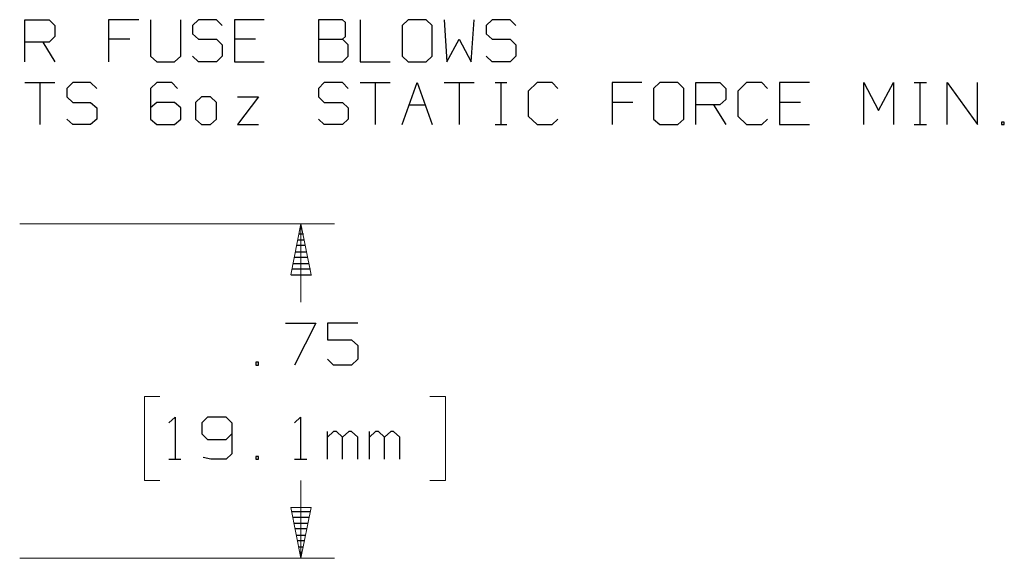
# Model space of a CAD drawing. Units: inches. Extents: x -3.56 to 3.55, y -2.64 to 2.88.
# Drawn here: x -0.28 to 1.39, y 0.75 to 1.67 of the extents above; entities that cross this region are included whole.
import ezdxf

# ---------------------------------------------------------------- set-up
doc = ezdxf.new("R2010")
doc.units = ezdxf.units.IN
doc.header["$MEASUREMENT"] = 0
doc.layers.add('Layer 1', color=7, linetype='Continuous')

msp = doc.modelspace()

# ---------------------------------------------------------------- linework, layer by layer
at = {"layer": 'Layer 1', "lineweight": 25}
for points in [[(-0.2736, 1.5972), (-0.2736, 1.5972), (-0.2736, 1.6687), (-0.2736, 1.6687)], [(-0.2736, 1.6687), (-0.2736, 1.6687), (-0.2326, 1.6687), (-0.2326, 1.6687)], [(-0.2326, 1.6687), (-0.2326, 1.6687), (-0.2229, 1.659), (-0.2229, 1.659)], [(-0.0799, 1.6687), (-0.0799, 1.6687), (-0.1312, 1.6687), (-0.1312, 1.6687)], [(-0.1312, 1.6687), (-0.1312, 1.6687), (-0.1312, 1.5972), (-0.1312, 1.5972)], [(-0.0597, 1.6687), (-0.0597, 1.6687), (-0.0597, 1.6069), (-0.0597, 1.6069)], [(-0.0083, 1.6069), (-0.0083, 1.6069), (-0.0083, 1.6687), (-0.0083, 1.6687)], [(0.0222, 1.6687), (0.0222, 1.6687), (0.0118, 1.659), (0.0118, 1.659)], [(0.0528, 1.6687), (0.0528, 1.6687), (0.0222, 1.6687), (0.0222, 1.6687)], [(0.0625, 1.659), (0.0625, 1.659), (0.0528, 1.6687), (0.0528, 1.6687)], [(0.134, 1.6687), (0.134, 1.6687), (0.0833, 1.6687), (0.0833, 1.6687)], [(0.0833, 1.6687), (0.0833, 1.6687), (0.0833, 1.5972), (0.0833, 1.5972)], [(0.2674, 1.6687), (0.2674, 1.6687), (0.2264, 1.6687), (0.2264, 1.6687)], [(0.2264, 1.6687), (0.2264, 1.6687), (0.2264, 1.5972), (0.2264, 1.5972)], [(0.2722, 1.6639), (0.2722, 1.6639), (0.2674, 1.6687), (0.2674, 1.6687)], [(0.2722, 1.6403), (0.2722, 1.6403), (0.2722, 1.6639), (0.2722, 1.6639)], [(0.2972, 1.6687), (0.2972, 1.6687), (0.2972, 1.5972), (0.2972, 1.5972)], [(0.3792, 1.6687), (0.3792, 1.6687), (0.3688, 1.659), (0.3688, 1.659)], [(0.4097, 1.6687), (0.4097, 1.6687), (0.3792, 1.6687), (0.3792, 1.6687)], [(0.4201, 1.659), (0.4201, 1.659), (0.4097, 1.6687), (0.4097, 1.6687)], [(0.4403, 1.6687), (0.4403, 1.6687), (0.4451, 1.5972), (0.4451, 1.5972)], [(0.4861, 1.5972), (0.4861, 1.5972), (0.4917, 1.6687), (0.4917, 1.6687)], [(0.5222, 1.6687), (0.5222, 1.6687), (0.5118, 1.659), (0.5118, 1.659)], [(0.5528, 1.6687), (0.5528, 1.6687), (0.5222, 1.6687), (0.5222, 1.6687)], [(0.5625, 1.659), (0.5625, 1.659), (0.5528, 1.6687), (0.5528, 1.6687)], [(-0.2229, 1.659), (-0.2229, 1.659), (-0.2229, 1.6403), (-0.2229, 1.6403)], [(0.0118, 1.659), (0.0118, 1.659), (0.0118, 1.6444), (0.0118, 1.6444)], [(0.0118, 1.6444), (0.0118, 1.6444), (0.0222, 1.6354), (0.0222, 1.6354)], [(0.3688, 1.659), (0.3688, 1.659), (0.3688, 1.6069), (0.3688, 1.6069)], [(0.4201, 1.6069), (0.4201, 1.6069), (0.4201, 1.659), (0.4201, 1.659)], [(0.5118, 1.659), (0.5118, 1.659), (0.5118, 1.6444), (0.5118, 1.6444)], [(0.5118, 1.6444), (0.5118, 1.6444), (0.5222, 1.6354), (0.5222, 1.6354)], [(-0.2326, 1.6306), (-0.2326, 1.6306), (-0.2736, 1.6306), (-0.2736, 1.6306)], [(-0.2431, 1.6306), (-0.2431, 1.6306), (-0.2229, 1.5972), (-0.2229, 1.5972)], [(-0.2229, 1.6403), (-0.2229, 1.6403), (-0.2326, 1.6306), (-0.2326, 1.6306)], [(-0.0951, 1.6354), (-0.0951, 1.6354), (-0.1312, 1.6354), (-0.1312, 1.6354)], [(0.0222, 1.6354), (0.0222, 1.6354), (0.0528, 1.6354), (0.0528, 1.6354)], [(0.0528, 1.6354), (0.0528, 1.6354), (0.0625, 1.6257), (0.0625, 1.6257)], [(0.1188, 1.6354), (0.1188, 1.6354), (0.0833, 1.6354), (0.0833, 1.6354)], [(0.2264, 1.6354), (0.2264, 1.6354), (0.2674, 1.6354), (0.2674, 1.6354)], [(0.2674, 1.6354), (0.2674, 1.6354), (0.2722, 1.6403), (0.2722, 1.6403)], [(0.2771, 1.6257), (0.2771, 1.6257), (0.2674, 1.6354), (0.2674, 1.6354)], [(0.4451, 1.5972), (0.4451, 1.5972), (0.466, 1.6354), (0.466, 1.6354)], [(0.466, 1.6354), (0.466, 1.6354), (0.4861, 1.5972), (0.4861, 1.5972)], [(0.5222, 1.6354), (0.5222, 1.6354), (0.5528, 1.6354), (0.5528, 1.6354)], [(0.5528, 1.6354), (0.5528, 1.6354), (0.5625, 1.6257), (0.5625, 1.6257)], [(0.0625, 1.6257), (0.0625, 1.6257), (0.0625, 1.6069), (0.0625, 1.6069)], [(0.2771, 1.6069), (0.2771, 1.6069), (0.2771, 1.6257), (0.2771, 1.6257)], [(0.5625, 1.6257), (0.5625, 1.6257), (0.5625, 1.6069), (0.5625, 1.6069)], [(-0.0597, 1.6069), (-0.0597, 1.6069), (-0.0493, 1.5972), (-0.0493, 1.5972)], [(-0.0493, 1.5972), (-0.0493, 1.5972), (-0.0187, 1.5972), (-0.0187, 1.5972)], [(-0.0187, 1.5972), (-0.0187, 1.5972), (-0.0083, 1.6069), (-0.0083, 1.6069)], [(0.0222, 1.5972), (0.0222, 1.5972), (0.0118, 1.6069), (0.0118, 1.6069)], [(0.0528, 1.5972), (0.0528, 1.5972), (0.0222, 1.5972), (0.0222, 1.5972)], [(0.0625, 1.6069), (0.0625, 1.6069), (0.0528, 1.5972), (0.0528, 1.5972)], [(0.0833, 1.5972), (0.0833, 1.5972), (0.134, 1.5972), (0.134, 1.5972)], [(0.2264, 1.5972), (0.2264, 1.5972), (0.2674, 1.5972), (0.2674, 1.5972)], [(0.2674, 1.5972), (0.2674, 1.5972), (0.2771, 1.6069), (0.2771, 1.6069)], [(0.2972, 1.5972), (0.2972, 1.5972), (0.3486, 1.5972), (0.3486, 1.5972)], [(0.3688, 1.6069), (0.3688, 1.6069), (0.3792, 1.5972), (0.3792, 1.5972)], [(0.3792, 1.5972), (0.3792, 1.5972), (0.4097, 1.5972), (0.4097, 1.5972)], [(0.4097, 1.5972), (0.4097, 1.5972), (0.4201, 1.6069), (0.4201, 1.6069)], [(0.5222, 1.5972), (0.5222, 1.5972), (0.5118, 1.6069), (0.5118, 1.6069)], [(0.5528, 1.5972), (0.5528, 1.5972), (0.5222, 1.5972), (0.5222, 1.5972)], [(0.5625, 1.6069), (0.5625, 1.6069), (0.5528, 1.5972), (0.5528, 1.5972)], [(-0.2736, 1.5618), (-0.2736, 1.5618), (-0.2229, 1.5618), (-0.2229, 1.5618)], [(-0.2486, 1.5618), (-0.2486, 1.5618), (-0.2486, 1.4903), (-0.2486, 1.4903)], [(-0.1924, 1.5618), (-0.1924, 1.5618), (-0.2021, 1.5514), (-0.2021, 1.5514)], [(-0.1618, 1.5618), (-0.1618, 1.5618), (-0.1924, 1.5618), (-0.1924, 1.5618)], [(-0.1514, 1.5514), (-0.1514, 1.5514), (-0.1618, 1.5618), (-0.1618, 1.5618)], [(-0.0493, 1.5618), (-0.0493, 1.5618), (-0.0597, 1.5514), (-0.0597, 1.5514)], [(-0.0236, 1.5618), (-0.0236, 1.5618), (-0.0493, 1.5618), (-0.0493, 1.5618)], [(-0.0139, 1.5514), (-0.0139, 1.5514), (-0.0236, 1.5618), (-0.0236, 1.5618)], [(0.2361, 1.5618), (0.2361, 1.5618), (0.2264, 1.5514), (0.2264, 1.5514)], [(0.2674, 1.5618), (0.2674, 1.5618), (0.2361, 1.5618), (0.2361, 1.5618)], [(0.2771, 1.5514), (0.2771, 1.5514), (0.2674, 1.5618), (0.2674, 1.5618)], [(0.2972, 1.5618), (0.2972, 1.5618), (0.3486, 1.5618), (0.3486, 1.5618)], [(0.3229, 1.5618), (0.3229, 1.5618), (0.3229, 1.4903), (0.3229, 1.4903)], [(0.3688, 1.4903), (0.3688, 1.4903), (0.3944, 1.5618), (0.3944, 1.5618)], [(0.3944, 1.5618), (0.3944, 1.5618), (0.4201, 1.4903), (0.4201, 1.4903)], [(0.4403, 1.5618), (0.4403, 1.5618), (0.4917, 1.5618), (0.4917, 1.5618)], [(0.466, 1.5618), (0.466, 1.5618), (0.466, 1.4903), (0.466, 1.4903)], [(0.5271, 1.5618), (0.5271, 1.5618), (0.5472, 1.5618), (0.5472, 1.5618)], [(0.5375, 1.4903), (0.5375, 1.4903), (0.5375, 1.5618), (0.5375, 1.5618)], [(0.5986, 1.5618), (0.5986, 1.5618), (0.5833, 1.5472), (0.5833, 1.5472)], [(0.6243, 1.5618), (0.6243, 1.5618), (0.5986, 1.5618), (0.5986, 1.5618)], [(0.634, 1.5514), (0.634, 1.5514), (0.6243, 1.5618), (0.6243, 1.5618)], [(0.7771, 1.5618), (0.7771, 1.5618), (0.7264, 1.5618), (0.7264, 1.5618)], [(0.7264, 1.5618), (0.7264, 1.5618), (0.7264, 1.4903), (0.7264, 1.4903)], [(0.8076, 1.5618), (0.8076, 1.5618), (0.7972, 1.5514), (0.7972, 1.5514)], [(0.8382, 1.5618), (0.8382, 1.5618), (0.8076, 1.5618), (0.8076, 1.5618)], [(0.8486, 1.5514), (0.8486, 1.5514), (0.8382, 1.5618), (0.8382, 1.5618)], [(0.8688, 1.4903), (0.8688, 1.4903), (0.8688, 1.5618), (0.8688, 1.5618)], [(0.8688, 1.5618), (0.8688, 1.5618), (0.9097, 1.5618), (0.9097, 1.5618)], [(0.9097, 1.5618), (0.9097, 1.5618), (0.9201, 1.5514), (0.9201, 1.5514)], [(0.9556, 1.5618), (0.9556, 1.5618), (0.9403, 1.5472), (0.9403, 1.5472)], [(0.9813, 1.5618), (0.9813, 1.5618), (0.9556, 1.5618), (0.9556, 1.5618)], [(0.991, 1.5514), (0.991, 1.5514), (0.9813, 1.5618), (0.9813, 1.5618)], [(1.0625, 1.5618), (1.0625, 1.5618), (1.0118, 1.5618), (1.0118, 1.5618)], [(1.0118, 1.5618), (1.0118, 1.5618), (1.0118, 1.4903), (1.0118, 1.4903)], [(1.1549, 1.4903), (1.1549, 1.4903), (1.1549, 1.5618), (1.1549, 1.5618)], [(1.1549, 1.5618), (1.1549, 1.5618), (1.1799, 1.5139), (1.1799, 1.5139)], [(1.1799, 1.5139), (1.1799, 1.5139), (1.2056, 1.5618), (1.2056, 1.5618)], [(1.2056, 1.5618), (1.2056, 1.5618), (1.2056, 1.4903), (1.2056, 1.4903)], [(1.241, 1.5618), (1.241, 1.5618), (1.2618, 1.5618), (1.2618, 1.5618)], [(1.2514, 1.4903), (1.2514, 1.4903), (1.2514, 1.5618), (1.2514, 1.5618)], [(1.2972, 1.4903), (1.2972, 1.4903), (1.2972, 1.5618), (1.2972, 1.5618)], [(1.2972, 1.5618), (1.2972, 1.5618), (1.3486, 1.4903), (1.3486, 1.4903)], [(1.3486, 1.4903), (1.3486, 1.4903), (1.3486, 1.5618), (1.3486, 1.5618)], [(-0.2021, 1.5514), (-0.2021, 1.5514), (-0.2021, 1.5375), (-0.2021, 1.5375)], [(-0.0597, 1.5514), (-0.0597, 1.5514), (-0.0597, 1.4993), (-0.0597, 1.4993)], [(0.2264, 1.5514), (0.2264, 1.5514), (0.2264, 1.5375), (0.2264, 1.5375)], [(0.5833, 1.5472), (0.5833, 1.5472), (0.5833, 1.5042), (0.5833, 1.5042)], [(0.7972, 1.5514), (0.7972, 1.5514), (0.7972, 1.4993), (0.7972, 1.4993)], [(0.8486, 1.4993), (0.8486, 1.4993), (0.8486, 1.5514), (0.8486, 1.5514)], [(0.9201, 1.5514), (0.9201, 1.5514), (0.9201, 1.5326), (0.9201, 1.5326)], [(0.9403, 1.5472), (0.9403, 1.5472), (0.9403, 1.5042), (0.9403, 1.5042)], [(-0.2021, 1.5375), (-0.2021, 1.5375), (-0.1924, 1.5278), (-0.1924, 1.5278)], [(-0.1924, 1.5278), (-0.1924, 1.5278), (-0.1618, 1.5278), (-0.1618, 1.5278)], [(-0.1618, 1.5278), (-0.1618, 1.5278), (-0.1514, 1.5187), (-0.1514, 1.5187)], [(-0.0493, 1.5278), (-0.0493, 1.5278), (-0.0597, 1.5187), (-0.0597, 1.5187)], [(-0.0187, 1.5278), (-0.0187, 1.5278), (-0.0493, 1.5278), (-0.0493, 1.5278)], [(-0.0083, 1.5187), (-0.0083, 1.5187), (-0.0187, 1.5278), (-0.0187, 1.5278)], [(0.0271, 1.5375), (0.0271, 1.5375), (0.0167, 1.5278), (0.0167, 1.5278)], [(0.0167, 1.5278), (0.0167, 1.5278), (0.0167, 1.4993), (0.0167, 1.4993)], [(0.0424, 1.5375), (0.0424, 1.5375), (0.0271, 1.5375), (0.0271, 1.5375)], [(0.0528, 1.5278), (0.0528, 1.5278), (0.0424, 1.5375), (0.0424, 1.5375)], [(0.0528, 1.4993), (0.0528, 1.4993), (0.0528, 1.5278), (0.0528, 1.5278)], [(0.0882, 1.5375), (0.0882, 1.5375), (0.1243, 1.5375), (0.1243, 1.5375)], [(0.1243, 1.5375), (0.1243, 1.5375), (0.0882, 1.4903), (0.0882, 1.4903)], [(0.2264, 1.5375), (0.2264, 1.5375), (0.2361, 1.5278), (0.2361, 1.5278)], [(0.2361, 1.5278), (0.2361, 1.5278), (0.2674, 1.5278), (0.2674, 1.5278)], [(0.2674, 1.5278), (0.2674, 1.5278), (0.2771, 1.5187), (0.2771, 1.5187)], [(0.7618, 1.5278), (0.7618, 1.5278), (0.7264, 1.5278), (0.7264, 1.5278)], [(0.9201, 1.5326), (0.9201, 1.5326), (0.9097, 1.5236), (0.9097, 1.5236)], [(1.0472, 1.5278), (1.0472, 1.5278), (1.0118, 1.5278), (1.0118, 1.5278)], [(-0.1514, 1.5187), (-0.1514, 1.5187), (-0.1514, 1.4993), (-0.1514, 1.4993)], [(-0.0083, 1.4993), (-0.0083, 1.4993), (-0.0083, 1.5187), (-0.0083, 1.5187)], [(0.2771, 1.5187), (0.2771, 1.5187), (0.2771, 1.4993), (0.2771, 1.4993)], [(0.3806, 1.5236), (0.3806, 1.5236), (0.4083, 1.5236), (0.4083, 1.5236)], [(0.9097, 1.5236), (0.9097, 1.5236), (0.8688, 1.5236), (0.8688, 1.5236)], [(0.8993, 1.5236), (0.8993, 1.5236), (0.9201, 1.4903), (0.9201, 1.4903)], [(-0.1924, 1.4903), (-0.1924, 1.4903), (-0.2021, 1.4993), (-0.2021, 1.4993)], [(-0.1514, 1.4993), (-0.1514, 1.4993), (-0.1618, 1.4903), (-0.1618, 1.4903)], [(-0.0597, 1.4993), (-0.0597, 1.4993), (-0.0493, 1.4903), (-0.0493, 1.4903)], [(-0.0187, 1.4903), (-0.0187, 1.4903), (-0.0083, 1.4993), (-0.0083, 1.4993)], [(0.0167, 1.4993), (0.0167, 1.4993), (0.0271, 1.4903), (0.0271, 1.4903)], [(0.0424, 1.4903), (0.0424, 1.4903), (0.0528, 1.4993), (0.0528, 1.4993)], [(0.2361, 1.4903), (0.2361, 1.4903), (0.2264, 1.4993), (0.2264, 1.4993)], [(0.2771, 1.4993), (0.2771, 1.4993), (0.2674, 1.4903), (0.2674, 1.4903)], [(0.5833, 1.5042), (0.5833, 1.5042), (0.5986, 1.4903), (0.5986, 1.4903)], [(0.6243, 1.4903), (0.6243, 1.4903), (0.634, 1.4993), (0.634, 1.4993)], [(0.7972, 1.4993), (0.7972, 1.4993), (0.8076, 1.4903), (0.8076, 1.4903)], [(0.8382, 1.4903), (0.8382, 1.4903), (0.8486, 1.4993), (0.8486, 1.4993)], [(0.9403, 1.5042), (0.9403, 1.5042), (0.9556, 1.4903), (0.9556, 1.4903)], [(0.9813, 1.4903), (0.9813, 1.4903), (0.991, 1.4993), (0.991, 1.4993)], [(1.3944, 1.4944), (1.3944, 1.4944), (1.3896, 1.4944), (1.3896, 1.4944)], [(1.3896, 1.4944), (1.3896, 1.4944), (1.3896, 1.4903), (1.3896, 1.4903)], [(1.3944, 1.4903), (1.3944, 1.4903), (1.3944, 1.4944), (1.3944, 1.4944)], [(-0.1618, 1.4903), (-0.1618, 1.4903), (-0.1924, 1.4903), (-0.1924, 1.4903)], [(-0.0493, 1.4903), (-0.0493, 1.4903), (-0.0187, 1.4903), (-0.0187, 1.4903)], [(0.0271, 1.4903), (0.0271, 1.4903), (0.0424, 1.4903), (0.0424, 1.4903)], [(0.0882, 1.4903), (0.0882, 1.4903), (0.1243, 1.4903), (0.1243, 1.4903)], [(0.2674, 1.4903), (0.2674, 1.4903), (0.2361, 1.4903), (0.2361, 1.4903)], [(0.5271, 1.4903), (0.5271, 1.4903), (0.5472, 1.4903), (0.5472, 1.4903)], [(0.5986, 1.4903), (0.5986, 1.4903), (0.6243, 1.4903), (0.6243, 1.4903)], [(0.8076, 1.4903), (0.8076, 1.4903), (0.8382, 1.4903), (0.8382, 1.4903)], [(0.9556, 1.4903), (0.9556, 1.4903), (0.9813, 1.4903), (0.9813, 1.4903)], [(1.0118, 1.4903), (1.0118, 1.4903), (1.0625, 1.4903), (1.0625, 1.4903)], [(1.241, 1.4903), (1.241, 1.4903), (1.2618, 1.4903), (1.2618, 1.4903)], [(1.3896, 1.4903), (1.3896, 1.4903), (1.3944, 1.4903), (1.3944, 1.4903)], [(0.1951, 1.3139), (0.1951, 1.3139), (0.1986, 1.3139), (0.1986, 1.3139)], [(0.1917, 1.2937), (0.1917, 1.2937), (0.2021, 1.2937), (0.2021, 1.2937)], [(0.2007, 1.3035), (0.2007, 1.3035), (0.1931, 1.3035), (0.1931, 1.3035)], [(0.2042, 1.284), (0.2042, 1.284), (0.1896, 1.284), (0.1896, 1.284)], [(0.2083, 1.2639), (0.2083, 1.2639), (0.1854, 1.2639), (0.1854, 1.2639)], [(0.1875, 1.2736), (0.1875, 1.2736), (0.2063, 1.2736), (0.2063, 1.2736)], [(0.2125, 1.2437), (0.2125, 1.2437), (0.1813, 1.2437), (0.1813, 1.2437)], [(0.1833, 1.2535), (0.1833, 1.2535), (0.2104, 1.2535), (0.2104, 1.2535)], [(0.1799, 1.234), (0.1799, 1.234), (0.2146, 1.234), (0.2146, 1.234)], [(0.1701, 1.1521), (0.1701, 1.1521), (0.2215, 1.1521), (0.2215, 1.1521)], [(0.2215, 1.1521), (0.2215, 1.1521), (0.1854, 1.0806), (0.1854, 1.0806)], [(0.2931, 1.1521), (0.2931, 1.1521), (0.2417, 1.1521), (0.2417, 1.1521)], [(0.2417, 1.1521), (0.2417, 1.1521), (0.2417, 1.1236), (0.2417, 1.1236)], [(0.2417, 1.1236), (0.2417, 1.1236), (0.2826, 1.1236), (0.2826, 1.1236)], [(0.2826, 1.1236), (0.2826, 1.1236), (0.2931, 1.1139), (0.2931, 1.1139)], [(0.2931, 1.1139), (0.2931, 1.1139), (0.2931, 1.0903), (0.2931, 1.0903)], [(0.2521, 1.0806), (0.2521, 1.0806), (0.2417, 1.0903), (0.2417, 1.0903)], [(0.2931, 1.0903), (0.2931, 1.0903), (0.2826, 1.0806), (0.2826, 1.0806)], [(0.1243, 1.0854), (0.1243, 1.0854), (0.1194, 1.0854), (0.1194, 1.0854)], [(0.1194, 1.0854), (0.1194, 1.0854), (0.1194, 1.0806), (0.1194, 1.0806)], [(0.1194, 1.0806), (0.1194, 1.0806), (0.1243, 1.0806), (0.1243, 1.0806)], [(0.1243, 1.0806), (0.1243, 1.0806), (0.1243, 1.0854), (0.1243, 1.0854)], [(0.2826, 1.0806), (0.2826, 1.0806), (0.2521, 1.0806), (0.2521, 1.0806)], [(-0.0285, 0.9819), (-0.0285, 0.9819), (-0.0181, 0.9917), (-0.0181, 0.9917)], [(-0.0181, 0.9917), (-0.0181, 0.9917), (-0.0181, 0.9201), (-0.0181, 0.9201)], [(0.0375, 0.9917), (0.0375, 0.9917), (0.0278, 0.9819), (0.0278, 0.9819)], [(0.0688, 0.9917), (0.0688, 0.9917), (0.0375, 0.9917), (0.0375, 0.9917)], [(0.0785, 0.9819), (0.0785, 0.9819), (0.0688, 0.9917), (0.0688, 0.9917)], [(0.1854, 0.9819), (0.1854, 0.9819), (0.1958, 0.9917), (0.1958, 0.9917)], [(0.1958, 0.9917), (0.1958, 0.9917), (0.1958, 0.9201), (0.1958, 0.9201)], [(0.0278, 0.9819), (0.0278, 0.9819), (0.0278, 0.9632), (0.0278, 0.9632)], [(0.0785, 0.9819), (0.0785, 0.9819), (0.0785, 0.9292), (0.0785, 0.9292)], [(0.0278, 0.9632), (0.0278, 0.9632), (0.0375, 0.9535), (0.0375, 0.9535)], [(0.0688, 0.9535), (0.0688, 0.9535), (0.0785, 0.9632), (0.0785, 0.9632)], [(0.2417, 0.9201), (0.2417, 0.9201), (0.2417, 0.9674), (0.2417, 0.9674)], [(0.2521, 0.9674), (0.2521, 0.9674), (0.2417, 0.9576), (0.2417, 0.9576)], [(0.2569, 0.9674), (0.2569, 0.9674), (0.2521, 0.9674), (0.2521, 0.9674)], [(0.2674, 0.9576), (0.2674, 0.9576), (0.2569, 0.9674), (0.2569, 0.9674)], [(0.2778, 0.9674), (0.2778, 0.9674), (0.2674, 0.9576), (0.2674, 0.9576)], [(0.2674, 0.9201), (0.2674, 0.9201), (0.2674, 0.9576), (0.2674, 0.9576)], [(0.2826, 0.9674), (0.2826, 0.9674), (0.2778, 0.9674), (0.2778, 0.9674)], [(0.2931, 0.9576), (0.2931, 0.9576), (0.2826, 0.9674), (0.2826, 0.9674)], [(0.2931, 0.9201), (0.2931, 0.9201), (0.2931, 0.9576), (0.2931, 0.9576)], [(0.3132, 0.9201), (0.3132, 0.9201), (0.3132, 0.9674), (0.3132, 0.9674)], [(0.3236, 0.9674), (0.3236, 0.9674), (0.3132, 0.9576), (0.3132, 0.9576)], [(0.3285, 0.9674), (0.3285, 0.9674), (0.3236, 0.9674), (0.3236, 0.9674)], [(0.3389, 0.9576), (0.3389, 0.9576), (0.3285, 0.9674), (0.3285, 0.9674)], [(0.3493, 0.9674), (0.3493, 0.9674), (0.3389, 0.9576), (0.3389, 0.9576)], [(0.3389, 0.9201), (0.3389, 0.9201), (0.3389, 0.9576), (0.3389, 0.9576)], [(0.3542, 0.9674), (0.3542, 0.9674), (0.3493, 0.9674), (0.3493, 0.9674)], [(0.3646, 0.9576), (0.3646, 0.9576), (0.3542, 0.9674), (0.3542, 0.9674)], [(0.3646, 0.9201), (0.3646, 0.9201), (0.3646, 0.9576), (0.3646, 0.9576)], [(0.0375, 0.9535), (0.0375, 0.9535), (0.0688, 0.9535), (0.0688, 0.9535)], [(0.0431, 0.9201), (0.0431, 0.9201), (0.0299, 0.9229), (0.0299, 0.9229)], [(0.0785, 0.9292), (0.0785, 0.9292), (0.0688, 0.9201), (0.0688, 0.9201)], [(0.1243, 0.925), (0.1243, 0.925), (0.1194, 0.925), (0.1194, 0.925)], [(0.1194, 0.925), (0.1194, 0.925), (0.1194, 0.9201), (0.1194, 0.9201)], [(0.1243, 0.9201), (0.1243, 0.9201), (0.1243, 0.925), (0.1243, 0.925)], [(-0.0285, 0.9201), (-0.0285, 0.9201), (-0.0083, 0.9201), (-0.0083, 0.9201)], [(0.0688, 0.9201), (0.0688, 0.9201), (0.0431, 0.9201), (0.0431, 0.9201)], [(0.1194, 0.9201), (0.1194, 0.9201), (0.1243, 0.9201), (0.1243, 0.9201)], [(0.1854, 0.9201), (0.1854, 0.9201), (0.2063, 0.9201), (0.2063, 0.9201)], [(0.1813, 0.8312), (0.1813, 0.8312), (0.2125, 0.8312), (0.2125, 0.8312)], [(0.2104, 0.8208), (0.2104, 0.8208), (0.1833, 0.8208), (0.1833, 0.8208)], [(0.1847, 0.8111), (0.1847, 0.8111), (0.209, 0.8111), (0.209, 0.8111)], [(0.2069, 0.8014), (0.2069, 0.8014), (0.1868, 0.8014), (0.1868, 0.8014)], [(0.1889, 0.791), (0.1889, 0.791), (0.2049, 0.791), (0.2049, 0.791)], [(0.2028, 0.7812), (0.2028, 0.7812), (0.191, 0.7812), (0.191, 0.7812)], [(0.1931, 0.7708), (0.1931, 0.7708), (0.2007, 0.7708), (0.2007, 0.7708)], [(0.1986, 0.7611), (0.1986, 0.7611), (0.1951, 0.7611), (0.1951, 0.7611)], [(0.1972, 0.7514), (0.1972, 0.7514), (0.1972, 0.7514), (0.1972, 0.7514)]]:
    msp.add_open_spline(points, degree=3, dxfattribs=at)
at = {"layer": 'Layer 1', "lineweight": 13}
for points in [[(-0.2826, 1.3208), (-0.2826, 1.3208), (0.2535, 1.3208), (0.2535, 1.3208)], [(0.1965, 1.3208), (0.1965, 1.3208), (0.1965, 1.1875), (0.1965, 1.1875)], [(-0.0437, 1.0271), (-0.0437, 1.0271), (-0.0701, 1.0271), (-0.0701, 1.0271)], [(-0.0701, 1.0271), (-0.0701, 1.0271), (-0.0701, 0.884), (-0.0701, 0.884)], [(0.416, 1.0271), (0.416, 1.0271), (0.4424, 1.0271), (0.4424, 1.0271)], [(0.4424, 1.0271), (0.4424, 1.0271), (0.4424, 0.884), (0.4424, 0.884)], [(-0.0701, 0.884), (-0.0701, 0.884), (-0.0437, 0.884), (-0.0437, 0.884)], [(0.1965, 0.884), (0.1965, 0.884), (0.1965, 0.7514), (0.1965, 0.7514)], [(0.4424, 0.884), (0.4424, 0.884), (0.416, 0.884), (0.416, 0.884)], [(-0.2826, 0.7514), (-0.2826, 0.7514), (0.2535, 0.7514), (0.2535, 0.7514)]]:
    msp.add_open_spline(points, degree=3, dxfattribs=at)
for points in [[(0.1792, 1.234), (0.1792, 1.234), (0.1965, 1.3208), (0.1965, 1.3208), (0.1965, 1.3208), (0.1965, 1.3208), (0.2139, 1.234), (0.2139, 1.234), (0.2139, 1.234), (0.2139, 1.234), (0.1792, 1.234), (0.1792, 1.234)], [(0.2139, 0.8382), (0.2139, 0.8382), (0.1965, 0.7514), (0.1965, 0.7514), (0.1965, 0.7514), (0.1965, 0.7514), (0.1792, 0.8382), (0.1792, 0.8382), (0.1792, 0.8382), (0.1792, 0.8382), (0.2139, 0.8382), (0.2139, 0.8382)]]:
    msp.add_open_spline(points, degree=3, knots=[0, 0, 0, 0, 0.25, 0.25, 0.25, 0.25, 0.5, 0.5, 0.5, 0.5, 1, 1, 1, 1], dxfattribs=at)

doc.saveas('drawing.dxf')
